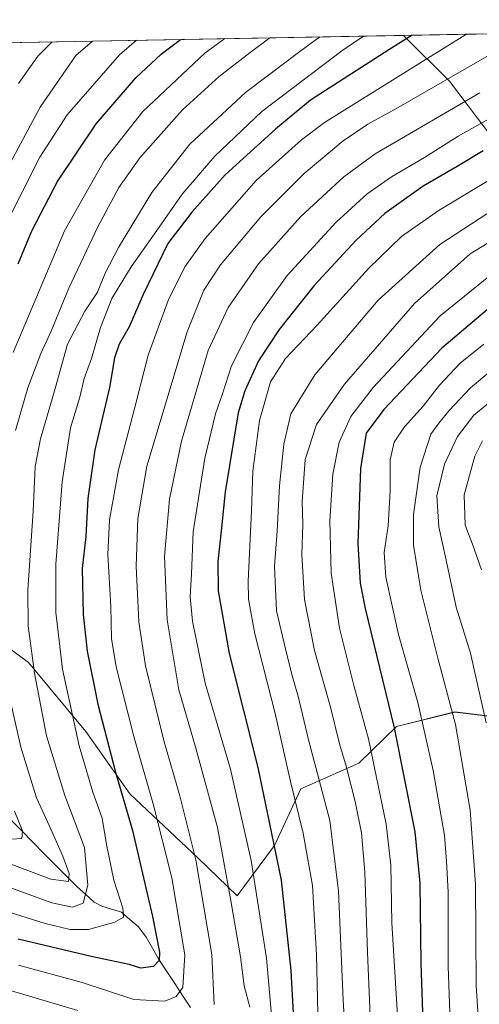
# Model space of a CAD drawing. Units: metres. Extents: x 623877 to 627314, y 4764255 to 4766630.
# Drawn here: x 626001 to 626130, y 4766336 to 4766614 of the extents above; entities that cross this region are included whole.
import ezdxf

# ---------------------------------------------------------------- set-up
doc = ezdxf.new("R2010")
doc.units = ezdxf.units.M
doc.header["$MEASUREMENT"] = 0
for name, color, linetype, lineweight in [('Arbolado forestal CxS', 92, 'Continuous', 0), ('Corriente natural lineal', 142, 'Continuous', 13), ('Curva de nivel maestra', 36, 'Continuous', 30), ('Curva de nivel normal', 36, 'Continuous', 0), ('Municipio CxS', 142, 'Continuous', 0), ('Pastizal CxS', 92, 'Continuous', 0)]:
    doc.layers.add(name, color=color, linetype=linetype, lineweight=lineweight)

# ---------------------------------------------------------------- blocks, each defined once
blk = doc.blocks.new('*U152')
at = {"layer": 'Arbolado forestal CxS', "color": 92, "linetype": 'Continuous', "lineweight": 0}
blk.add_polyline3d([(625987.2119, 4766444.0739, 781.5088), (626003.2809, 4766432.2563, 790.4082), (626019.4687, 4766412.8141, 797.8605), (626031.8163, 4766395.2169, 802.1414), (626051.1591, 4766377.0965, 811.7346), (626062.1269, 4766366.4673, 817.4221), (626072.7043, 4766380.6173, 825.9746), (626080.0755, 4766396.6211, 832.2912), (626096.4789, 4766403.8729, 843.3813), (626107.1161, 4766414.2107, 851.2422), (626123.5693, 4766418.2855, 861.1137), (626146.4845, 4766415.4731, 874.5318)], dxfattribs=at)
blk = doc.blocks.new('*U156')
at = {"layer": 'Arbolado forestal CxS', "color": 92, "linetype": 'Continuous', "lineweight": 0}
blk.add_polyline3d([(625906.43, 4766605.38, 703.93), (625904.83, 4766592.74, 707.71), (625905.73, 4766575.59, 714.23), (625898.32, 4766562.13, 714.4), (625894.62, 4766555.08, 713.77), (625892.29, 4766541.7, 714.34), (625895.11, 4766523.95, 715.43), (625913.96, 4766496.92, 730.61), (625925.01, 4766480.58, 739.12), (625933.57, 4766461.65, 747.14), (625943.91, 4766450.37, 753.49), (625961.76, 4766446.85, 764.64), (625987.21, 4766444.07, 781.51), (626003.28, 4766432.26, 790.41), (626019.47, 4766412.81, 797.86), (626031.82, 4766395.22, 802.14), (626051.16, 4766377.1, 811.73), (626062.13, 4766366.47, 817.42), (626072.7, 4766380.62, 825.97), (626080.08, 4766396.62, 832.29), (626096.48, 4766403.87, 843.38), (626107.12, 4766414.21, 851.24), (626123.57, 4766418.29, 861.11), (626146.48, 4766415.47, 874.53)], dxfattribs=at)
blk = doc.blocks.new('*U160')
at = {"layer": 'Pastizal CxS', "color": 92, "linetype": 'Continuous', "lineweight": 0}
blk.add_polyline3d([(625906.43, 4766605.38, 703.93), (625904.83, 4766592.74, 707.71), (625905.73, 4766575.59, 714.23), (625898.32, 4766562.13, 714.4), (625894.62, 4766555.08, 713.77), (625892.29, 4766541.7, 714.34), (625895.11, 4766523.95, 715.43), (625913.96, 4766496.92, 730.61), (625925.01, 4766480.58, 739.12), (625933.57, 4766461.65, 747.14), (625943.91, 4766450.37, 753.49), (625961.76, 4766446.85, 764.64), (625987.21, 4766444.07, 781.51), (626003.28, 4766432.26, 790.41), (626019.47, 4766412.81, 797.86), (626031.82, 4766395.22, 802.14), (626051.16, 4766377.1, 811.73), (626062.13, 4766366.47, 817.42), (626072.7, 4766380.62, 825.97), (626080.08, 4766396.62, 832.29), (626096.48, 4766403.87, 843.38), (626107.12, 4766414.21, 851.24), (626123.57, 4766418.29, 861.11), (626146.48, 4766415.47, 874.53)], dxfattribs=at)
blk = doc.blocks.new('*U164')
at = {"layer": 'Curva de nivel normal', "color": 36, "linetype": 'Continuous', "lineweight": 0}
for points in [[(626058.69, 4766608.17, 780), (626053.03, 4766604.05, 780), (626035.49, 4766587.59, 780), (626024.71, 4766573.9, 780), (626013.47, 4766554.02, 780), (625998.9, 4766519.68, 780)], [(625999.31, 4766390.35, 780), (626001.62, 4766384.77, 780), (626001.4, 4766382.65, 780), (625998.56, 4766382.4, 780)]]:
    blk.add_polyline3d(points, dxfattribs=at)
blk = doc.blocks.new('*U176')
at = {"layer": 'Curva de nivel normal', "color": 36, "linetype": 'Continuous', "lineweight": 0}
blk.add_polyline3d([(626033.74, 4766607.71, 770), (626028.9, 4766603.61, 770), (626014.2, 4766586.67, 770), (626006.5, 4766574.71, 770), (625996.68, 4766555.34, 770)], dxfattribs=at)
blk = doc.blocks.new('*U179')
at = {"layer": 'Curva de nivel normal', "color": 36, "linetype": 'Continuous', "lineweight": 0}
for points in [[(626071.32, 4766608.4, 785), (626065.76, 4766604.29, 785), (626057.03, 4766597.51, 785), (626046.72, 4766588.07, 785), (626034.72, 4766574.58, 785), (626028.8, 4766566.22, 785), (626022.84, 4766555.12, 785), (626014.64, 4766537.77, 785), (626009.71, 4766525.68, 785), (626006.73, 4766519.36, 785), (626003.08, 4766509.72, 785), (625999.56, 4766497.69, 785)], [(625997.61, 4766423.76, 785), (626001.12, 4766408.35, 785), (626005.55, 4766394.11, 785), (626009.24, 4766386.1, 785), (626012.95, 4766377.68, 785), (626014.76, 4766372.74, 785), (626014.54, 4766370.52, 785), (626009.59, 4766371.16, 785), (625991.27, 4766378, 785)]]:
    blk.add_polyline3d(points, dxfattribs=at)
blk = doc.blocks.new('*U180')
at = {"layer": 'Curva de nivel normal', "color": 36, "linetype": 'Continuous', "lineweight": 0}
blk.add_polyline3d([(626126.85, 4766609.42, 805), (626120.14, 4766605.29, 805), (626086.82, 4766584.57, 805), (626080.25, 4766579.64, 805), (626067.54, 4766568.13, 805), (626053.08, 4766551.79, 805), (626047.33, 4766543.83, 805), (626042.64, 4766534.35, 805), (626037.02, 4766518.94, 805), (626033.66, 4766505.63, 805), (626028.65, 4766486.62, 805), (626026.14, 4766472.44, 805), (626025.69, 4766462.72, 805), (626026.46, 4766448.07, 805), (626026.73, 4766439.02, 805), (626028.04, 4766431.02, 805), (626033.01, 4766411.35, 805), (626038.57, 4766392.02, 805), (626043.67, 4766371.57, 805), (626047.34, 4766349.82, 805), (626046.8, 4766340.6, 805), (626044.93, 4766338.04, 805), (626041.75, 4766336.74, 805), (626033.03, 4766337.17, 805), (626018.4, 4766342.02, 805), (626000.49, 4766346.88, 805)], dxfattribs=at)
blk = doc.blocks.new('*U184')
at = {"layer": 'Curva de nivel normal', "color": 36, "linetype": 'Continuous', "lineweight": 0}
blk.add_polyline3d([(626097.74, 4766608.89, 795), (626091.66, 4766604.76, 795), (626069.11, 4766587.59, 795), (626055.87, 4766575.04, 795), (626046.6, 4766564.36, 795), (626039.52, 4766554.04, 795), (626032.22, 4766543.78, 795), (626026.8, 4766534.86, 795), (626023.62, 4766526.69, 795), (626021.05, 4766518.02, 795), (626018.98, 4766512.35, 795), (626017.72, 4766507.08, 795), (626015.13, 4766498.41, 795), (626012.75, 4766483.21, 795), (626010.96, 4766460.02, 795), (626011, 4766446.35, 795), (626012.86, 4766430.35, 795), (626017.52, 4766408.77, 795), (626021.44, 4766395.71, 795), (626024.1, 4766388.34, 795), (626025.31, 4766380.94, 795), (626027.37, 4766370.91, 795), (626029.86, 4766362.97, 795), (626030.09, 4766360.41, 795), (626027.6, 4766359, 795), (626020.2, 4766357, 795), (626015, 4766356.98, 795), (626008, 4766358.68, 795), (625996.02, 4766362.42, 795)], dxfattribs=at)
blk = doc.blocks.new('*U185')
at = {"layer": 'Curva de nivel normal', "color": 36, "linetype": 'Continuous', "lineweight": 0}
blk.add_polyline3d([(625990.35, 4766558.88, 765), (626006.54, 4766588.89, 765), (626016.67, 4766603.38, 765), (626021.37, 4766607.49, 765)], dxfattribs=at)
blk = doc.blocks.new('*U186')
at = {"layer": 'Curva de nivel normal', "color": 36, "linetype": 'Continuous', "lineweight": 0}
for points in [[(625952.86, 4766335.5, 810), (625962.43, 4766340.08, 810), (625972.03, 4766341.86, 810), (625978.03, 4766342.13, 810), (625998.44, 4766339.68, 810), (626017.23, 4766334.15, 810)], [(626055.64, 4766335.77, 810), (626054.98, 4766349.9, 810), (626050.44, 4766376.56, 810), (626045.98, 4766394.62, 810), (626041.53, 4766409.83, 810), (626036.31, 4766431.28, 810), (626034.4, 4766443.7, 810), (626033.62, 4766459.45, 810), (626034.14, 4766472.89, 810), (626036.62, 4766487.64, 810), (626048.02, 4766525.5, 810), (626052.7, 4766537.22, 810), (626057.48, 4766544.42, 810), (626068.82, 4766557.97, 810), (626081.05, 4766570.1, 810), (626092.04, 4766579.37, 810), (626099.01, 4766584.06, 810), (626107.57, 4766588.79, 810), (626136.83, 4766605.59, 810)]]:
    blk.add_polyline3d(points, dxfattribs=at)
blk = doc.blocks.new('*U196')
at = {"layer": 'Curva de nivel normal', "color": 36, "linetype": 'Continuous', "lineweight": 0}
blk.add_polyline3d([(626130.78, 4766322.16, 860), (626129.54, 4766341.19, 860), (626129.33, 4766369.74, 860), (626127.89, 4766390.56, 860), (626123.71, 4766414.81, 860), (626118.71, 4766433.46, 860), (626113.91, 4766452.68, 860), (626111.86, 4766465.35, 860), (626111.86, 4766474.02, 860), (626113.72, 4766487.3, 860), (626116.78, 4766496.68, 860), (626119.05, 4766499.77, 860), (626121.94, 4766503.31, 860), (626127.99, 4766509.71, 860), (626133.71, 4766514.5, 860)], dxfattribs=at)
blk = doc.blocks.new('*U202')
at = {"layer": 'Curva de nivel normal', "color": 36, "linetype": 'Continuous', "lineweight": 0}
blk.add_polyline3d([(626085.45, 4766608.66, 790), (626079.78, 4766604.54, 790), (626064.52, 4766593.01, 790), (626048.79, 4766578.39, 790), (626038.09, 4766564.75, 790), (626028.64, 4766549.27, 790), (626024.93, 4766542.08, 790), (626022.77, 4766536.68, 790), (626019.16, 4766531.35, 790), (626014.25, 4766522.02, 790), (626010.84, 4766509.5, 790), (626006.7, 4766495.28, 790), (626005.16, 4766487.48, 790), (626004.57, 4766474.94, 790), (626003.08, 4766452.66, 790), (626003.18, 4766442.62, 790), (626004.94, 4766429.26, 790), (626008.33, 4766411.6, 790), (626013.55, 4766394.7, 790), (626019.04, 4766380.11, 790), (626020.04, 4766369.43, 790), (626018.7, 4766364.35, 790), (626015.69, 4766363.22, 790), (626009.87, 4766364.5, 790), (625996.23, 4766369.45, 790)], dxfattribs=at)
blk = doc.blocks.new('*U204')
at = {"layer": 'Curva de nivel normal', "color": 36, "linetype": 'Continuous', "lineweight": 0}
blk.add_polyline3d([(626135.09, 4766507.08, 865), (626128.88, 4766502.02, 865), (626124.27, 4766496.02, 865), (626120.61, 4766488.15, 865), (626118.44, 4766479.21, 865), (626119.07, 4766470.48, 865), (626121.13, 4766461.11, 865), (626123.88, 4766447.84, 865), (626127.92, 4766434.89, 865), (626132.38, 4766415.28, 865)], dxfattribs=at)
blk = doc.blocks.new('*U211')
at = {"layer": 'Curva de nivel normal', "color": 36, "linetype": 'Continuous', "lineweight": 0}
blk.add_polyline3d([(626000.45, 4766595.55, 760), (626005.9, 4766603.19, 760), (626009.96, 4766607.28, 760)], dxfattribs=at)
blk = doc.blocks.new('*U229')
at = {"layer": 'Curva de nivel maestra', "color": 36, "linetype": 'Continuous', "lineweight": 30}
blk.add_polyline3d([(626111.53, 4766609.14, 800), (626104.95, 4766605.01, 800), (626082.87, 4766590.8, 800), (626072.98, 4766582.6, 800), (626058.72, 4766569.74, 800), (626049.37, 4766559.28, 800), (626042.61, 4766550.39, 800), (626035.58, 4766536.02, 800), (626031.64, 4766526.92, 800), (626028.81, 4766522.01, 800), (626027.52, 4766518.18, 800), (626026.08, 4766509.79, 800), (626021.98, 4766492.18, 800), (626020.03, 4766478.51, 800), (626019.47, 4766467.82, 800), (626018.41, 4766458.8, 800), (626018.67, 4766445.74, 800), (626019.78, 4766435.48, 800), (626022.84, 4766420.47, 800), (626027.82, 4766401.3, 800), (626032.59, 4766384.87, 800), (626038.28, 4766360.59, 800), (626040.21, 4766350.6, 800), (626040.13, 4766348.23, 800), (626038.5, 4766346.5, 800), (626035, 4766346.06, 800), (626031.66, 4766347.05, 800), (626020.96, 4766349.38, 800), (626000.39, 4766354.25, 800)], dxfattribs=at)
blk = doc.blocks.new('*U232')
at = {"layer": 'Curva de nivel maestra', "color": 36, "linetype": 'Continuous', "lineweight": 30}
blk.add_polyline3d([(626000.34, 4766544.68, 775), (626004.21, 4766553.95, 775), (626011.42, 4766567.89, 775), (626022.38, 4766584.14, 775), (626033.59, 4766597.11, 775), (626040.72, 4766603.83, 775), (626046.16, 4766607.94, 775)], dxfattribs=at)

msp = doc.modelspace()

# ---------------------------------------------------------------- linework, layer by layer
at = {"layer": 'Arbolado forestal CxS', "color": 92, "linetype": 'Continuous', "lineweight": 0}
for points in [[(626148.64, 4766561.03, 841.42), (626122.04, 4766596.2, 813.68), (626109.06, 4766609.1, 802.23), (626349.96, 4766613.52, 797.02)], [(626349.96, 4766613.52, 797.02), (626109.06, 4766609.1, 802.23)], [(626109.06, 4766609.1, 802.23), (626122.04, 4766596.2, 813.68), (626148.64, 4766561.03, 841.42)]]:
    msp.add_polyline3d(points, dxfattribs=at)
at = {"layer": 'Corriente natural lineal', "color": 142, "linetype": 'Continuous', "lineweight": 13}
msp.add_polyline3d([(626049, 4766335, 806.96), (626046.75, 4766338.37, 805.01), (626044.51, 4766341.75, 802.67), (626042.26, 4766345.12, 800.24), (626040.01, 4766348.49, 798.83), (626038.26, 4766351.67, 798.56), (626036.51, 4766354.84, 797.9), (626034.3, 4766357.69, 797.47), (626031.89, 4766359.76, 796.6), (626029.49, 4766361.83, 794.69), (626026.7, 4766362.7, 792.58), (626023.92, 4766363.57, 791.19), (626021.81, 4766364.67, 789.99), (626019.4, 4766366.81, 788.22), (626016.98, 4766368.95, 786.1), (626013.86, 4766372.11, 784.8), (626010.74, 4766375.27, 783.51), (626007.62, 4766378.43, 781.85), (626004.49, 4766381.59, 780.84), (626001.37, 4766384.75, 779.62), (625998.25, 4766387.91, 778.67)], dxfattribs=at)
at = {"layer": 'Curva de nivel maestra', "color": 36, "linetype": 'Continuous', "lineweight": 30}
for points in [[(626131.5, 4766576.49, 825), (626124.2, 4766572.15, 825), (626114.63, 4766566.55, 825), (626103.82, 4766558.89, 825), (626095.7, 4766551.3, 825), (626083.9, 4766538.54, 825), (626074, 4766526.16, 825), (626068.16, 4766517.3, 825), (626064.29, 4766508.85, 825), (626062.45, 4766502.68, 825), (626058.74, 4766480.34, 825), (626057.76, 4766470.22, 825), (626056.66, 4766460.74, 825), (626056.77, 4766452.5, 825), (626059.91, 4766434.74, 825), (626068.01, 4766402.67, 825), (626074.54, 4766370.89, 825), (626077.28, 4766345.41, 825), (626078.86, 4766316.17, 825)], [(626134.59, 4766533.32, 850), (626119.92, 4766520.86, 850), (626103.51, 4766503.64, 850), (626098.54, 4766496.95, 850), (626096.96, 4766486.93, 850), (626096.15, 4766465.84, 850), (626096.88, 4766454.61, 850), (626098.28, 4766447.51, 850), (626106.43, 4766413.78, 850), (626112.26, 4766384.51, 850), (626113.71, 4766370.01, 850), (626113.98, 4766347.37, 850), (626114.68, 4766325.5, 850)]]:
    msp.add_polyline3d(points, dxfattribs=at)
at = {"layer": 'Curva de nivel normal', "color": 36, "linetype": 'Continuous', "lineweight": 0}
for points in [[(626065.71, 4766335.09, 815), (626064.12, 4766341.09, 815), (626063.08, 4766349.24, 815), (626060.13, 4766366.13, 815), (626056.55, 4766385.69, 815), (626050.52, 4766408.1, 815), (626045.7, 4766424.5, 815), (626042.41, 4766444.32, 815), (626041.68, 4766462.1, 815), (626043.09, 4766478.34, 815), (626046.39, 4766494.69, 815), (626053.91, 4766520.27, 815), (626059.61, 4766532.35, 815), (626068.16, 4766544.68, 815), (626080.12, 4766557.99, 815), (626092.22, 4766569.16, 815), (626101.11, 4766575.67, 815), (626130.6, 4766592.91, 815)], [(626071.96, 4766331.8, 820), (626070.41, 4766348.85, 820), (626066.09, 4766376.4, 820), (626060.22, 4766402.2, 820), (626053.15, 4766426.46, 820), (626049.52, 4766443.89, 820), (626048.92, 4766450.75, 820), (626049.24, 4766457.29, 820), (626049.68, 4766469.08, 820), (626052.97, 4766489.89, 820), (626056.06, 4766502.34, 820), (626058.03, 4766508, 820), (626060.54, 4766515.94, 820), (626066.73, 4766528.12, 820), (626076.2, 4766541.35, 820), (626090.09, 4766556.41, 820), (626098.82, 4766564.37, 820), (626105.7, 4766569.22, 820), (626115, 4766574.62, 820), (626124.45, 4766580.71, 820), (626133.07, 4766585.47, 820)], [(626084.9, 4766333.33, 830), (626084.49, 4766349.8, 830), (626083.36, 4766369.34, 830), (626081.97, 4766377.22, 830), (626080.72, 4766384.15, 830), (626077.19, 4766398.71, 830), (626072.82, 4766417.86, 830), (626067.08, 4766440.36, 830), (626065.38, 4766450.09, 830), (626065.26, 4766455.19, 830), (626066.14, 4766475.02, 830), (626066.53, 4766486.22, 830), (626068.46, 4766500.5, 830), (626071.58, 4766511.43, 830), (626075.8, 4766518, 830), (626084.72, 4766527.38, 830), (626099.25, 4766543.48, 830), (626108.51, 4766552.34, 830), (626119.1, 4766559.83, 830), (626136.34, 4766570.16, 830)], [(626092.96, 4766321.1, 835), (626092, 4766337.04, 835), (626090.76, 4766367.77, 835), (626088.3, 4766387.65, 835), (626082.2, 4766410.83, 835), (626079.41, 4766422.38, 835), (626077.55, 4766428.85, 835), (626075.78, 4766436.14, 835), (626073.21, 4766446.86, 835), (626072.66, 4766459.35, 835), (626073.45, 4766469.35, 835), (626074.08, 4766482.06, 835), (626075.33, 4766493.86, 835), (626077.3, 4766502.39, 835), (626084.03, 4766513.35, 835), (626101.87, 4766534.38, 835), (626119.33, 4766550.15, 835), (626136.86, 4766561.56, 835)], [(626140.22, 4766555.04, 840), (626127.84, 4766547.52, 840), (626112.17, 4766533.48, 840), (626092.41, 4766510.75, 840), (626084.56, 4766499.35, 840), (626081.34, 4766489.45, 840), (626080.52, 4766477.52, 840), (626080.67, 4766471.3, 840), (626080.34, 4766462.64, 840), (626081.13, 4766450.02, 840), (626083.98, 4766435.64, 840), (626088.46, 4766419.68, 840), (626090.98, 4766409.34, 840), (626092.86, 4766403.02, 840), (626095.38, 4766393.03, 840), (626097.17, 4766384.22, 840), (626098.12, 4766373.13, 840), (626098.9, 4766350.51, 840), (626100.12, 4766321.19, 840)], [(626135.55, 4766543.11, 845), (626119.4, 4766529.98, 845), (626100.54, 4766509.78, 845), (626094.25, 4766501.62, 845), (626090.91, 4766494.35, 845), (626089.09, 4766485.35, 845), (626088.26, 4766472.22, 845), (626088.61, 4766457.48, 845), (626090.98, 4766441.91, 845), (626095.02, 4766425.8, 845), (626099.16, 4766410.72, 845), (626104.21, 4766386.69, 845), (626105.51, 4766375.06, 845), (626105.73, 4766358.81, 845), (626107.44, 4766331.06, 845)], [(626131.71, 4766522.06, 855), (626125.01, 4766516.66, 855), (626119.24, 4766510.49, 855), (626114.62, 4766504.51, 855), (626109.33, 4766498.72, 855), (626106.45, 4766494.35, 855), (626105.33, 4766489.43, 855), (626105.34, 4766480.66, 855), (626104.73, 4766470.8, 855), (626103.59, 4766463.25, 855), (626104.06, 4766456.32, 855), (626107.68, 4766440.16, 855), (626113.14, 4766421, 855), (626117.42, 4766401.8, 855), (626120.58, 4766383.49, 855), (626121.21, 4766376.18, 855), (626121.63, 4766367.53, 855), (626121.63, 4766346.49, 855), (626122.21, 4766331.03, 855)], [(626131.06, 4766458.34, 870), (626128.5, 4766465.62, 870), (626126.43, 4766470.97, 870), (626126.16, 4766479.5, 870), (626129.18, 4766490.39, 870), (626131.34, 4766494.73, 870)]]:
    msp.add_polyline3d(points, dxfattribs=at)
at = {"layer": 'Municipio CxS', "color": 142, "linetype": 'Continuous', "lineweight": 0}
msp.add_polyline3d([(625996.43, 4766607.03, 753.69), (626001.43, 4766607.12, 755.8), (626006.43, 4766607.21, 758.26), (626011.43, 4766607.31, 760.35), (626016.42, 4766607.4, 762.56), (626021.42, 4766607.49, 764.46), (626026.42, 4766607.58, 766.85), (626031.42, 4766607.67, 768.84), (626036.42, 4766607.76, 771.04), (626041.42, 4766607.86, 772.8), (626046.42, 4766607.95, 774.64), (626051.42, 4766608.04, 776.62), (626056.41, 4766608.13, 778.63), (626061.41, 4766608.22, 780.89), (626066.41, 4766608.31, 782.55), (626071.41, 4766608.41, 784.37), (626076.41, 4766608.5, 785.78), (626081.41, 4766608.59, 787.66), (626086.41, 4766608.68, 790.3), (626091.4, 4766608.77, 792.95), (626096.4, 4766608.86, 795.11), (626101.4, 4766608.96, 796.79), (626106.4, 4766609.05, 798.29), (626111.4, 4766609.14, 799.63), (626116.4, 4766609.23, 801.61), (626121.4, 4766609.32, 803.85), (626126.39, 4766609.42, 804.89), (626131.39, 4766609.51, 805.89)], dxfattribs=at)
at = {"layer": 'Pastizal CxS', "color": 92, "linetype": 'Continuous', "lineweight": 0}
for points in [[(625954.49, 4766606.26, 732.65), (626109.06, 4766609.1, 802.23), (626122.04, 4766596.2, 813.68), (626148.64, 4766561.03, 841.42)], [(626109.06, 4766609.1, 802.23), (625954.49, 4766606.26, 732.65)], [(626109.06, 4766609.1, 802.23), (626122.04, 4766596.2, 813.68), (626148.64, 4766561.03, 841.42)], [(626146.48, 4766415.47, 874.53), (626123.57, 4766418.29, 861.11), (626107.12, 4766414.21, 851.24), (626096.48, 4766403.87, 843.38), (626080.08, 4766396.62, 832.29), (626072.7, 4766380.62, 825.97), (626062.13, 4766366.47, 817.42), (626051.16, 4766377.1, 811.73), (626031.82, 4766395.22, 802.14), (626019.47, 4766412.81, 797.86), (626003.28, 4766432.26, 790.41), (625987.21, 4766444.07, 781.51)]]:
    msp.add_polyline3d(points, dxfattribs=at)

# ---------------------------------------------------------------- block references
at = {"layer": 'Arbolado forestal CxS', "color": 92, "linetype": 'Continuous', "lineweight": 0}
for name in ['*U152', '*U156']:
    msp.add_blockref(name, (0, 0), dxfattribs=at)
at = {"layer": 'Curva de nivel maestra', "color": 36, "linetype": 'Continuous', "lineweight": 30}
for name in ['*U229', '*U232']:
    msp.add_blockref(name, (0, 0), dxfattribs=at)
at = {"layer": 'Curva de nivel normal', "color": 36, "linetype": 'Continuous', "lineweight": 0}
for name in ['*U186', '*U180', '*U184', '*U202', '*U179', '*U164', '*U176', '*U185', '*U211', '*U204', '*U196']:
    msp.add_blockref(name, (0, 0), dxfattribs=at)
at = {"layer": 'Pastizal CxS', "color": 92, "linetype": 'Continuous', "lineweight": 0}
msp.add_blockref('*U160', (0, 0), dxfattribs=at)

doc.saveas('drawing.dxf')
